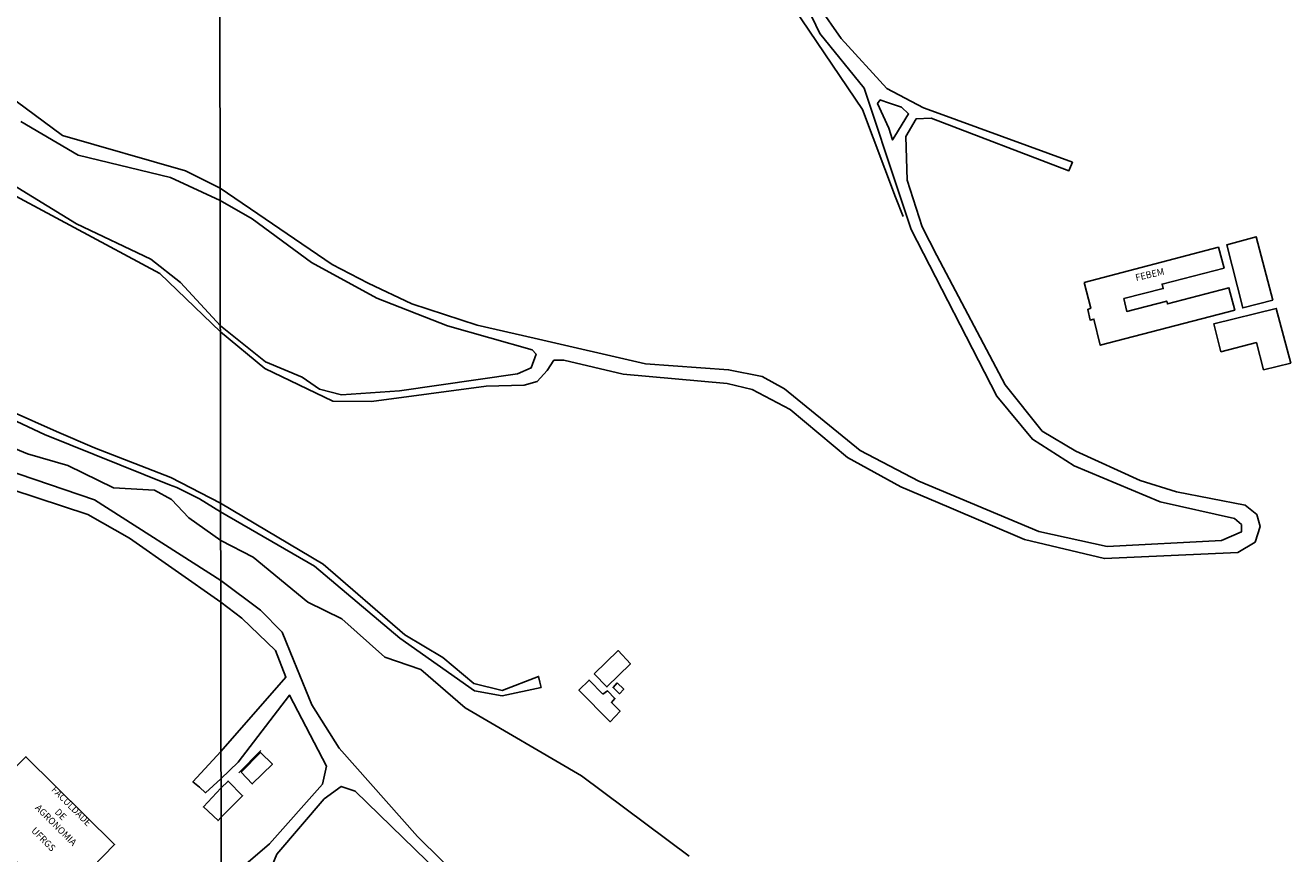
# Model space of a CAD drawing. Units: millimetres. Extents: x 185290 to 187948, y 1671167 to 1674333.
# Drawn here: x 186428 to 186898, y 1672082 to 1672389 of the extents above; entities that cross this region are included whole.
import ezdxf
from ezdxf.enums import TextEntityAlignment as Align

# ---------------------------------------------------------------- set-up
doc = ezdxf.new("R2010")
doc.units = ezdxf.units.MM
for name, color, linetype in [('V-EDIFICACAO', 61, 'CONTINUOUS'), ('V-EDIFICACAO_IDENTIFICADA', 130, 'CONTINUOUS'), ('V-LOTE', 1, 'CONTINUOUS'), ('V-NOME_DOS_LOGRADOUROS', 7, 'CONTINUOUS'), ('V-QUADRA', 2, 'CONTINUOUS'), ('V-REFERENCIA', 44, 'CONTINUOUS'), ('V-TALVEGUE', 7, 'CONTINUOUS'), ('V-TESTADA', 210, 'CONTINUOUS')]:
    doc.layers.add(name, color=color, linetype=linetype)
doc.layers.add('X-LIMITE_1000', color=7, linetype='CONTINUOUS', plot=False)
doc.styles.get("Standard").update_dxf_attribs({"font": 'romans.shx'})

msp = doc.modelspace()

# ---------------------------------------------------------------- linework, layer by layer
at = {"layer": 'V-EDIFICACAO'}
for points in [[(186639.35, 1672148.36), (186644.02, 1672143.44), (186652.76, 1672152.01), (186648.17, 1672156.93), (186639.35, 1672148.36)], [(186642.49, 1672140.72), (186637.4, 1672145.98), (186633.66, 1672142.25), (186645.29, 1672130.54), (186648.94, 1672134.44), (186645.71, 1672137.67), (186646.99, 1672139.19), (186644.27, 1672141.99), (186642.49, 1672140.72)], [(186647.83, 1672144.96), (186646.31, 1672143.18), (186648.68, 1672140.89), (186650.3, 1672142.67), (186647.83, 1672144.96)], [(186508.22, 1672111.78), (186512.38, 1672107.45), (186519.85, 1672114.75), (186515.43, 1672119.16), (186508.22, 1672111.78)], [(186500.78, 1672105.87), (186503.45, 1672108.49), (186508.81, 1672103.07), (186500.79, 1672094.96), (186499.69, 1672093.86), (186494.26, 1672098.92), (186500.78, 1672105.87)]]:
    msp.add_lwpolyline(points, close=True, dxfattribs=at)
at = {"layer": 'V-EDIFICACAO_IDENTIFICADA'}
for points in [[(186880.05, 1672284.12), (186891.15, 1672286.97), (186885.04, 1672310.5), (186874.1, 1672307.49), (186874.1, 1672307.49), (186880.05, 1672284.12)], [(186874.1, 1672307.49), (186880.05, 1672284.12), (186891.15, 1672286.97), (186885.04, 1672310.5), (186874.1, 1672307.49)], [(186821.22, 1672293.5), (186823.68, 1672283.95), (186822.49, 1672283.55), (186823.389, 1672279.597), (186824.796, 1672279.967), (186827.16, 1672270.27), (186877.05, 1672283.29), (186874.87, 1672291.59), (186852.09, 1672285.578), (186851.799, 1672286.643), (186836.96, 1672282.81), (186835.9, 1672287.54), (186850.54, 1672291.3), (186850.09, 1672292.96), (186873.11, 1672298.89), (186870.97, 1672306.58), (186821.22, 1672293.5)], [(186871.94, 1672267.83), (186885.12, 1672271.25), (186887.76, 1672261.17), (186897.82, 1672263.61), (186892.45, 1672283.91), (186869.24, 1672278.18), (186869.24, 1672278.18), (186871.94, 1672267.83)], [(186869.24, 1672278.18), (186871.94, 1672267.83), (186885.12, 1672271.25), (186887.76, 1672261.17), (186897.82, 1672263.61), (186892.45, 1672283.91), (186869.24, 1672278.18)], [(186440.21, 1672063.34), (186461.31, 1672085), (186428.41, 1672117.55), (186407.23, 1672096.08), (186440.21, 1672063.34)]]:
    msp.add_lwpolyline(points, close=True, dxfattribs=at)
at = {"layer": 'V-LOTE'}
msp.add_lwpolyline([(186710.71, 1672399.52), (186738.85, 1672357.69), (186751.19, 1672325.24), (186753.94, 1672317.99)], dxfattribs=at)
at = {"layer": 'V-QUADRA'}
msp.add_lwpolyline([(186422.49, 1672245.918), (186439.72, 1672238.26), (186453.845, 1672232.157), (186482.206, 1672221.219), (186500.65, 1672211.7), (186538.69, 1672188.96), (186568.99, 1672162.73), (186583.12, 1672154.33), (186594.62, 1672144.74), (186605.19, 1672142.11), (186618.64, 1672147.35), (186619.15, 1672145.23), (186619.62, 1672143.26), (186605.11, 1672140.16), (186594.84, 1672141.94), (186567.12, 1672161.54), (186535.51, 1672188.28), (186500.65, 1672208.43), (186492.777, 1672213.235), (186484.448, 1672217.48), (186481.705, 1672218.472), (186435.26, 1672237.155), (186422.905, 1672242.906)], dxfattribs=at)
at = {"layer": 'V-REFERENCIA'}
for points in [[(186424.74, 1672360.77), (186441.93, 1672348.14), (186487.62, 1672334.99), (186500.51, 1672328.49), (186542.09, 1672300.27), (186555.46, 1672293.27), (186571.58, 1672285.63), (186595.89, 1672277.65), (186617.02, 1672272.83), (186658.4, 1672263.39), (186689.21, 1672261.18), (186701.6, 1672258.64), (186709.96, 1672254.01), (186737.97, 1672231.18), (186759.83, 1672219.77), (186804.38, 1672201.09), (186829.72, 1672195.58), (186872.15, 1672197.83), (186879.58, 1672201.05), (186879.58, 1672203.69), (186876.95, 1672205.93), (186849.37, 1672212.13), (186817.41, 1672225.45), (186801.96, 1672235.38), (186788.76, 1672251.3), (186756.9, 1672313.17), (186753.94, 1672322.12), (186752.48, 1672326.53), (186739.54, 1672365.67), (186723.08, 1672385.91), (186709.83, 1672413.7)], [(186722.69, 1672395.97), (186731.01, 1672384.08), (186747.94, 1672365.54), (186761.52, 1672358.36), (186764.59, 1672357.24), (186816.81, 1672338.13), (186816.1, 1672336.42), (186815.51, 1672335), (186764.33, 1672354.54), (186758.81, 1672354.25), (186754.98, 1672347.76), (186755.41, 1672331.5), (186761.1, 1672314.19), (186766.49, 1672303.5), (186791.9, 1672255.59), (186805.61, 1672238.31), (186818.13, 1672230.88), (186841.98, 1672220.11), (186855.39, 1672215.86), (186880.98, 1672210.9), (186885.26, 1672207.38), (186886.54, 1672203.01), (186884.63, 1672197.19), (186878.14, 1672193.33), (186828.66, 1672191.08), (186799.04, 1672198.21), (186770.95, 1672210.18), (186753.08, 1672217.69), (186733.34, 1672228.55), (186712.08, 1672246.34), (186697.96, 1672253.8), (186688.62, 1672256.01), (186650.09, 1672259.57), (186628.02, 1672264.75), (186624.33, 1672264.67), (186621.9, 1672260.93), (186618.11, 1672256.83), (186613.32, 1672255.45), (186599.16, 1672255.07), (186556.6, 1672249.31), (186542.3, 1672249.47), (186517.01, 1672261.61), (186500.57, 1672275.23), (186478.09, 1672296.93), (186414.39, 1672331.07)], [(186407.34, 1672339.67), (186447.11, 1672315.33), (186474.75, 1672302.17), (186485.79, 1672293.51), (186500.57, 1672277.48), (186517.35, 1672264.15), (186530.93, 1672258.34), (186537.33, 1672253.89), (186545.57, 1672251.85), (186567.08, 1672253.38), (186610.88, 1672259.66), (186615.88, 1672261.82), (186617.71, 1672266.96), (186616.31, 1672268.57), (186584.91, 1672277.39), (186558.68, 1672287.71), (186534.41, 1672300.9), (186512.34, 1672317.2), (186500.51, 1672323.96), (186482.08, 1672332.44), (186447.77, 1672340.76), (186426.54, 1672353.24)], [(186386.52, 1672235.81), (186453.89, 1672212.93), (186500.68, 1672182.96), (186515.4, 1672171.94), (186523.45, 1672163.76), (186527.79, 1672153.16), (186534.49, 1672136.77), (186544.67, 1672120.77), (186573.78, 1672087.92), (186591.67, 1672070.27)], [(186508.27, 1672076.2), (186518.75, 1672085.24), (186538.44, 1672107.31), (186540, 1672114.02), (186526.17, 1672140.41), (186507.16, 1672115.55), (186500.77, 1672109.36), (186495.1, 1672104.2), (186492.77, 1672106.2), (186490.39, 1672108.24), (186500.76, 1672119.44), (186524.9, 1672147.12), (186521.04, 1672156.92), (186508.56, 1672169.02), (186500.69, 1672174.85), (186466.82, 1672198.7), (186451.34, 1672207.48), (186385.82, 1672228.96)]]:
    msp.add_lwpolyline(points, dxfattribs=at)
for points in [[(186750.91, 1672347.82), (186756, 1672356.08), (186753.33, 1672358.54), (186748.18, 1672360.34), (186746.01, 1672361.11), (186745.48, 1672361.29), (186744.47, 1672359.94), (186748.7, 1672350.79), (186750.06, 1672346.44)], [(186645.23, 1672023.24), (186645.94, 1672022.73), (186646.26, 1672020.95), (186644.54, 1672020.68), (186600.8, 1672037.21), (186565.45, 1672054), (186527.84, 1672065.46), (186522.68, 1672067.51), (186520.4, 1672070.18), (186518.92, 1672075.02), (186521.5, 1672081.35), (186539.03, 1672101.88), (186545.44, 1672106.55), (186550.62, 1672104.77), (186586.12, 1672070.26), (186619.58, 1672041.68), (186645.23, 1672023.24)]]:
    msp.add_lwpolyline(points, close=True, dxfattribs=at)
at = {"layer": 'V-TALVEGUE'}
msp.add_lwpolyline([(186674.57, 1672080.65), (186634.56, 1672110.41), (186591.44, 1672135.7), (186574.93, 1672149.96), (186561.57, 1672154.46), (186545.69, 1672168.72), (186533, 1672174.87), (186512.72, 1672191.55), (186500.67, 1672197.75), (186488.914, 1672206.189), (186482.39, 1672213.02), (186476.13, 1672216.41), (186460.86, 1672217.38), (186444, 1672225.58), (186428.976, 1672229.973), (186414.903, 1672235.736)], dxfattribs=at)
at = {"layer": 'V-TESTADA'}
msp.add_lwpolyline([(186507.43, 1672111.62), (186515.6, 1672119.87)], dxfattribs=at)
at = {"layer": 'X-LIMITE_1000'}
msp.add_line((186501.5, 1671515.81), (186498.11, 1674287.216), dxfattribs=at)

# ---------------------------------------------------------------- texts
at = {"layer": 'V-NOME_DOS_LOGRADOUROS'}
for s, height, rotation, p in [('FEBEM', 2.4998, 13, (186840.66, 1672293.31)), ('FACULDADE', 2.5, 315, (186437.09, 1672104.56)), ('AGRONOMIA', 2.5, 315, (186431.06, 1672097.82)), ('DE', 2.5, 315, (186438.32, 1672096.28)), ('UFRGS', 2.5, 315, (186429.63, 1672089.33))]:
    msp.add_text(s, height=height, rotation=rotation, dxfattribs=at).set_placement(p, align=Align.BOTTOM_LEFT)

doc.saveas('drawing.dxf')
